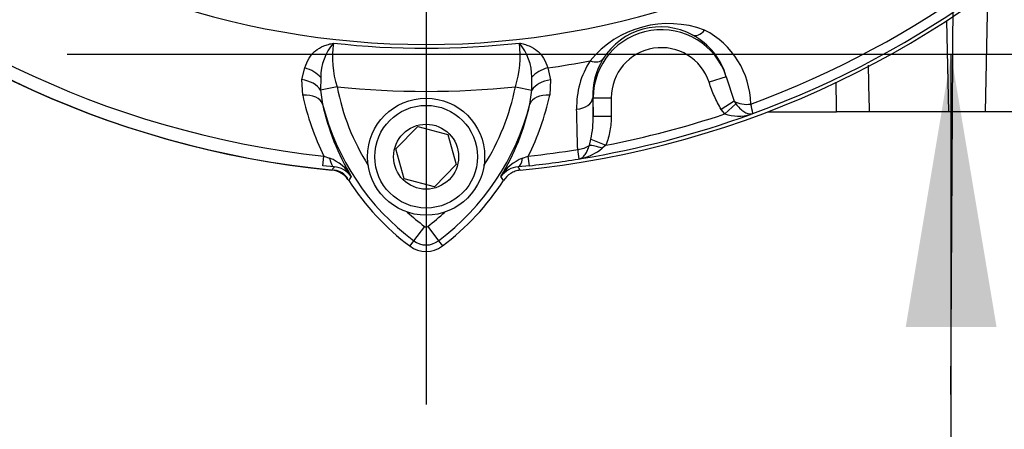
# Paper-space layout 'SHW' of a CAD drawing. Units: millimetres. Extents: x 0 to 210, y 0 to 297.
# Drawn here: x 142 to 151, y 162 to 166 of the extents above; entities that cross this region are included whole.
import ezdxf
from ezdxf.lldxf.tags import DXFTag

# ---------------------------------------------------------------- set-up
doc = ezdxf.new("R2010")
doc.units = ezdxf.units.MM
for name, color, linetype in [('Default', 7, 'Continuous'), ('DV14_TCE-4', 7, 'Continuous'), ('TCE-4', 7, 'Continuous')]:
    doc.layers.add(name, color=color, linetype=linetype)
tags = doc.linetypes.add('CENTER2', pattern=[28.575, 19.05, -3.175, 3.175, -3.175]).pattern_tags.tags
tags[10:11] = [DXFTag(74, 4), DXFTag(75, 0), DXFTag(340, '0'), DXFTag(46, 0.0), DXFTag(50, 0.0), DXFTag(44, 0.0), DXFTag(45, 0.0)]
tags[8:9] = [DXFTag(74, 4), DXFTag(75, 0), DXFTag(340, '0'), DXFTag(46, 0.0), DXFTag(50, 0.0), DXFTag(44, 0.0), DXFTag(45, 0.0)]
tags[6:7] = [DXFTag(74, 4), DXFTag(75, 0), DXFTag(340, '0'), DXFTag(46, 0.0), DXFTag(50, 0.0), DXFTag(44, 0.0), DXFTag(45, 0.0)]
tags[4:5] = [DXFTag(74, 4), DXFTag(75, 0), DXFTag(340, '0'), DXFTag(46, 0.0), DXFTag(50, 0.0), DXFTag(44, 0.0), DXFTag(45, 0.0)]

# ---------------------------------------------------------------- blocks, each defined once
blk = doc.blocks.new('SEANNOT_GROUP15')
at = {"layer": 'TCE-4', "color": 7, "linetype": 'CENTER2'}
blk.add_line((150.6795, 190.203), (150.5182, 162.7456), dxfattribs=at)
blk = doc.blocks.new('SEANNOT_GROUP24')
at = {"layer": 'TCE-4', "color": 7, "linetype": 'CENTER2'}
blk.add_line((153.0713, 165.89), (142.3515, 165.89), dxfattribs=at)
blk = doc.blocks.new('SEANNOT_GROUP25')
at = {"layer": 'TCE-4', "linetype": 'Continuous'}
blk.add_hatch(color=7, dxfattribs=at).paths.add_polyline_path([(150.9452, 163.37), (150.5252, 165.89), (150.1052, 163.37)])
at = {"layer": 'TCE-4', "color": 7, "linetype": 'Continuous'}
blk.add_lwpolyline([(150.5252, 154.6606), (150.5252, 165.89)], dxfattribs=at)
blk = doc.blocks.new('SEANNOT_GROUP29')
at = {"layer": 'Default', "color": 7, "linetype": 'CENTER2'}
blk.add_line((145.6695, 184.0279), (145.6695, 162.6536), dxfattribs=at)
blk = doc.blocks.new('SE16')
at = {"layer": 'DV14_TCE-4', "color": 7, "linetype": 'Continuous'}
for p, q in [((150.8618, 166.4641), (150.8385, 165.3619)), ((150.4822, 166.2032), (150.5, 165.3619)), ((144.5213, 165.6581), (144.5484, 165.7661)), ((146.7938, 165.7666), (146.8205, 165.6569)), ((144.5285, 165.5134), (144.5213, 165.6581)), ((144.6949, 165.6785), (144.6936, 165.5623)), ((146.6482, 165.5619), (146.6474, 165.6798)), ((146.8205, 165.6569), (146.8127, 165.5137)), ((148.4452, 165.6853), (148.2869, 165.6337)), ((148.4452, 165.6853), (148.5177, 165.4581)), ((144.8467, 165.5916), (144.6936, 165.5623)), ((144.6936, 165.5623), (144.7116, 165.4318)), ((146.4949, 165.5919), (146.6482, 165.5619)), ((146.6297, 165.4327), (146.6482, 165.5619)), ((147.2101, 165.4901), (147.215, 165.3218)), ((147.2101, 165.4901), (147.215, 165.4901)), ((147.215, 165.4901), (147.3816, 165.4901)), ((147.215, 165.3218), (147.215, 165.4901)), ((147.3816, 165.4901), (147.3816, 165.3218)), ((148.5177, 165.4581), (148.3997, 165.3829)), ((148.5177, 165.4581), (148.5337, 165.4337)), ((148.4317, 165.3409), (148.3997, 165.3829)), ((148.5337, 165.4337), (148.4317, 165.3409)), ((147.215, 165.3218), (147.3816, 165.3218)), ((148.8302, 165.3619), (149.4664, 165.3619)), ((149.7668, 165.3619), (149.4664, 165.3619)), ((150.5, 165.3619), (149.7668, 165.3619)), ((150.8385, 165.3619), (150.5, 165.3619)), ((151.5717, 165.3619), (150.8385, 165.3619)), ((145.3898, 165.0169), (145.5917, 165.2233)), ((145.5917, 165.2233), (145.8713, 165.1516)), ((145.8713, 165.1516), (145.9491, 164.8736)), ((147.1795, 165.0498), (147.1928, 165.1076)), ((147.1928, 165.1076), (147.3325, 165.0519)), ((145.4676, 164.7389), (145.3898, 165.0169)), ((147.3325, 165.0519), (147.2966, 165.0234)), ((144.7151, 164.8616), (144.7247, 164.9502)), ((144.7247, 164.9502), (144.7776, 164.931)), ((146.5616, 164.9309), (146.6148, 164.9502)), ((146.6244, 164.8616), (146.6148, 164.9502)), ((144.8179, 164.8514), (144.7151, 164.8616)), ((145.9491, 164.8736), (145.7472, 164.6673)), ((146.6244, 164.8616), (146.5213, 164.8515)), ((145.7472, 164.6673), (145.4676, 164.7389)), ((145.6544, 164.3003), (145.5545, 164.167)), ((145.6845, 164.3003), (145.7844, 164.167)), ((145.5545, 164.167), (145.5186, 164.1192)), ((145.7844, 164.167), (145.8203, 164.1192))]:
    blk.add_line(p, q, dxfattribs=at)
for radius in [0.5416, 0.475, 0.3009]:
    blk.add_circle((145.6695, 164.9453), radius, dxfattribs=at)
for centre, radius, start, end in [((145.6695, 173.6116), 8.833, 185.51365, 264.48635), ((145.6695, 173.6116), 8.8344, 185.65529, 264.3459), ((145.6695, 173.6116), 8.8344, 275.65529, 354.3459), ((145.6695, 173.6116), 8.7128, 186.22869, 263.77518), ((145.6695, 173.6116), 8.7128, 290.16226, 353.77518), ((145.6695, 173.6116), 8.8019, 290.08262, 353.77518), ((145.6695, 173.6116), 7.6278, 191.87615, 348.12385), ((147.9138, 165.2354), 0.9416, 69.38285, 140.61715), ((147.8456, 165.4901), 0.6306, 18.02741, 180), ((147.8359, 165.5263), 0.6203, 61.07194, 148.92806), ((147.8819, 165.4143), 0.7909, 1.33441, 62.63693), ((147.8375, 165.5121), 0.632, 15.90112, 61.8163), ((145.1886, 165.6769), 0.4937, 139.67013, 179.81621), ((145.695, 165.8677), 0.8921, 171.70482, 198.02479), ((145.6695, 173.6116), 7.6633, 263.57766, 276.46565), ((145.64, 165.8752), 0.9006, 341.66358, 7.7709), ((146.1566, 165.6813), 0.4908, 359.8266, 40.03455), ((147.8456, 165.4901), 0.464, 18.02741, 180), ((145.6695, 173.6116), 7.9252, 278.15626, 281.03241), ((147.8548, 165.4055), 0.7936, 147.41902, 181.51866), ((147.8414, 165.5133), 0.6317, 148.17689, 182.10737), ((145.6695, 173.6116), 8.0621, 264.14271, 275.87691), ((146.9173, 165.9885), 2.1083, 190.85038, 212.23352), ((144.4093, 166.0005), 2.1253, 327.65792, 348.91441), ((146.9368, 166.0369), 2.4646, 192.2621, 206.16231), ((144.3898, 166.0482), 2.4811, 333.73366, 347.55893), ((146.9173, 165.9885), 2.2748, 194.16596, 233.19637), ((146.9144, 165.9183), 2.2558, 192.45488, 210.84163), ((144.4093, 166.0005), 2.2919, 306.8699, 345.65517), ((144.4122, 165.9299), 2.2726, 329.07719, 347.36295), ((147.558, 165.1427), 1.1517, 10.10902, 14.58617), ((145.6695, 173.6116), 8.8019, 279.39794, 289.92866), ((146.3213, 165.3063), 0.8939, 347.15824, 0.99929), ((145.6695, 173.6116), 8.7198, 280.99502, 288.46829), ((148.5572, 165.7094), 0.3893, 251.19823, 286.78813), ((145.6695, 173.6116), 8.8019, 289.92866, 290.08262), ((148.6632, 165.4334), 0.0931, 280.50676, 287.89649), ((145.6695, 173.6116), 8.7128, 276.22869, 279.26093), ((148.5929, 165.1667), 1.5291, 185.79395, 189.12681), ((147.0054, 165.3656), 0.4494, 283.03214, 310.39344), ((144.6433, 164.5695), 0.3856, 29.90894, 69.61999), ((146.6961, 164.569), 0.3861, 110.38198, 149.99472), ((145.6695, 173.6116), 8.8019, 276.22869, 279.39794), ((146.9924, 165.596), 0.678, 277.69314, 279.70823), ((159.0759, 156.2641), 16.6444, 148.94022, 149.06584), ((144.8033, 164.6385), 0.2134, 35.28992, 86.09724), ((144.8047, 164.6536), 0.1667, 32.23168, 84.48635), ((146.5358, 164.6385), 0.2134, 93.90065, 144.63193), ((132.0988, 156.178), 16.8297, 30.89779, 31.022), ((155.1956, 157.9929), 12.2567, 146.47766, 146.68043), ((136.0184, 157.9241), 12.3993, 33.268, 33.4684), ((146.9173, 165.9885), 2.3347, 212.74682, 233.19468), ((144.4093, 166.0005), 2.3517, 306.8699, 327.17813), ((146.9173, 165.9885), 2.1083, 227.55799, 233.20161), ((144.4093, 166.0005), 2.1253, 306.8699, 312.45711), ((145.6695, 164.3203), 0.025, 233.1301, 306.8699), ((145.6695, 164.3203), 0.2514, 233.1301, 306.8699), ((145.6695, 164.3203), 0.1916, 233.1301, 306.8699)]:
    blk.add_arc(centre, radius, start, end, dxfattribs=at)
for centre, major_axis, ratio, start_param, end_param in [((148.2106, 166.218), (-0.0779, -0.1474), 0.521932, 0.040926, 1.115368), ((147.1656, 165.938), (0.1411, -0.0887), 0.521932, 5.167818, 6.242259), ((144.5294, 165.6335), (-0.1965, 0.0692), 0.635443, 3.967536, 4.838209), ((146.8128, 165.634), (-0.1969, -0.068), 0.635922, 4.590682, 5.458529), ((144.5022, 165.5256), (0.2065, -0.0276), 0.642767, 0.479172, 1.56409), ((146.8397, 165.5243), (-0.2067, -0.0259), 0.64272, 4.724527, 5.809447), ((144.5098, 165.3808), (0.2033, 0.0454), 0.617656, 0.044391, 1.342509), ((146.8314, 165.3811), (-0.2032, 0.0461), 0.61716, 4.942796, 6.238817), ((147.0436, 165.4901), (0.1666, 0.0048), 0.63915, 4.8013, 6.237792), ((148.6357, 165.5333), (0.1666, 0.0045), 0.622381, 3.908938, 4.919145), ((148.7256, 165.1822), (-0.0329, 0.1634), 0.663274, 0.117734, 0.222479), ((147.0544, 165.1181), (0.1666, 0.0048), 0.639459, 4.797466, 5.542971), ((147.3045, 164.9816), (-0.1558, 0.0591), 0.219609, 4.846207, 5.722808), ((144.842, 165.1001), (-0.0217, -0.249), 0.275932, 5.482662, 6.246868), ((146.4971, 165.1001), (0.0217, -0.249), 0.276748, 0.036326, 0.800029)]:
    blk.add_ellipse(centre, major_axis=major_axis, ratio=ratio, start_param=start_param, end_param=end_param, dxfattribs=at)
for points, knots in [([(144.5484, 165.7661), (144.5583, 165.7998), (144.5711, 165.8298), (144.5953, 165.8696), (144.6043, 165.882), (144.6238, 165.9048), (144.6344, 165.9151), (144.6684, 165.9432), (144.6946, 165.9581), (144.737, 165.9755), (144.7516, 165.9805), (144.7816, 165.9893), (144.797, 165.9931), (144.8123, 165.9964)], [0, 0, 0, 0, 0.25, 0.25, 0.375, 0.375, 0.5, 0.5, 0.75, 0.75, 0.875, 0.875, 1, 1, 1, 1]), ([(146.5324, 165.997), (146.5476, 165.9938), (146.563, 165.99), (146.5927, 165.9812), (146.6072, 165.9762), (146.6493, 165.9587), (146.6753, 165.9437), (146.7089, 165.9156), (146.7194, 165.9052), (146.7387, 165.8825), (146.7475, 165.87), (146.7714, 165.8302), (146.784, 165.8002), (146.7938, 165.7666)], [0, 0, 0, 0, 0.125, 0.125, 0.25, 0.25, 0.5, 0.5, 0.625, 0.625, 0.75, 0.75, 1, 1, 1, 1]), ([(148.3997, 165.3829), (148.3748, 165.422), (148.3541, 165.4629), (148.3173, 165.5469), (148.3011, 165.5899), (148.2869, 165.6337)], [0, 0, 0, 0, 0.5, 0.5, 1, 1, 1, 1]), ([(147.0716, 165.0124), (147.0693, 165.0978), (147.0669, 165.1832), (147.0646, 165.2686), (147.0635, 165.3072), (147.0625, 165.3459), (147.0614, 165.3845)], [0, 0, 0, 0, 0.68861, 0.68861, 0.68861, 1, 1, 1, 1]), ([(148.5337, 165.4337), (148.5457, 165.4187), (148.5581, 165.405), (148.5836, 165.3805), (148.5961, 165.3702), (148.6212, 165.3538), (148.6331, 165.3479), (148.6509, 165.3426), (148.6566, 165.3415), (148.6681, 165.3405), (148.6737, 165.3407), (148.6802, 165.3419)], [0, 0, 0, 0, 0.25, 0.25, 0.5, 0.5, 0.75, 0.75, 0.875, 0.875, 1, 1, 1, 1]), ([(147.3816, 165.3218), (147.3816, 165.2754), (147.3777, 165.2297), (147.3657, 165.1622), (147.3607, 165.1398), (147.3484, 165.0955), (147.3411, 165.0735), (147.3325, 165.0519)], [0, 0, 0, 0, 0.5, 0.5, 0.75, 0.75, 1, 1, 1, 1]), ([(147.0832, 164.9242), (147.0855, 164.9246), (147.0876, 164.925), (147.0913, 164.926), (147.0929, 164.9264), (147.0975, 164.9279), (147.1001, 164.929), (147.1078, 164.9327), (147.1124, 164.9357), (147.1256, 164.946), (147.1337, 164.9549), (147.1488, 164.9766), (147.1557, 164.9891), (147.1684, 165.0174), (147.1743, 165.0332), (147.1795, 165.0498)], [0, 0, 0, 0, 0.03125, 0.03125, 0.0625, 0.0625, 0.125, 0.125, 0.25, 0.25, 0.5, 0.5, 0.75, 0.75, 1, 1, 1, 1]), ([(144.9537, 164.7256), (144.9451, 164.7388), (144.9353, 164.7509), (144.9131, 164.7726), (144.9005, 164.7824), (144.8607, 164.8068), (144.8304, 164.8171), (144.7991, 164.8202)], [0, 0, 0, 0, 0.25, 0.25, 0.5, 0.5, 1, 1, 1, 1]), ([(146.54, 164.8202), (146.5244, 164.8186), (146.5092, 164.8154), (146.4797, 164.8055), (146.4653, 164.7988), (146.4256, 164.7745), (146.4026, 164.7523), (146.3856, 164.7258)], [0, 0, 0, 0, 0.25, 0.25, 0.5, 0.5, 1, 1, 1, 1])]:
    blk.add_open_spline(points, degree=3, knots=knots, dxfattribs=at)
for points in [[(149.7571, 165.7907), (149.7603, 165.6478), (149.7636, 165.5049), (149.7668, 165.3619)], [(149.4664, 165.3619), (149.4646, 165.4529), (149.4627, 165.5438), (149.4609, 165.6348)]]:
    blk.add_open_spline(points, degree=3, dxfattribs=at)

psp = doc.layouts.new('SHW')

# ---------------------------------------------------------------- block references
at = {"layer": 'Default'}
psp.add_blockref('SEANNOT_GROUP29', (0, 0), dxfattribs=at)
at = {"layer": 'TCE-4'}
for name in ['SE16', 'SEANNOT_GROUP15', 'SEANNOT_GROUP24', 'SEANNOT_GROUP25']:
    psp.add_blockref(name, (0, 0), dxfattribs=at)

doc.saveas('drawing.dxf')
